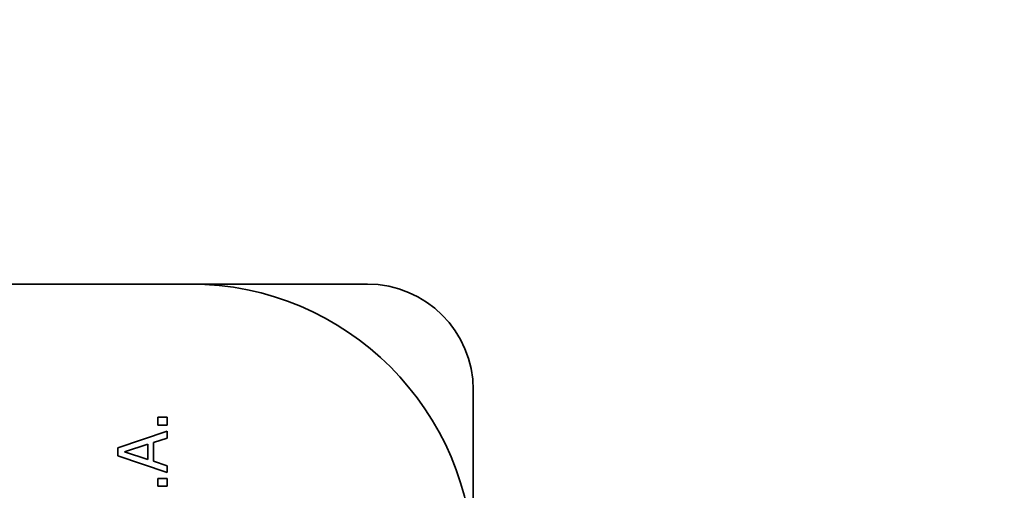
# Model space of a CAD drawing. Units: inches. Extents: x 26 to 322, y 24 to 207.
# Drawn here: x 177 to 179, y 189 to 190 of the extents above; entities that cross this region are included whole.
import ezdxf

# ---------------------------------------------------------------- set-up
doc = ezdxf.new("R2010")
doc.units = ezdxf.units.IN
doc.header["$LTSCALE"] = 20
doc.header["$MEASUREMENT"] = 0
doc.layers.add('Dimension (ANSI)', color=7, linetype='Continuous', lineweight=25)
doc.layers.add('Visible (ANSI)', color=7, linetype='Continuous', lineweight=35)
doc.styles.add('Note Text (ANSI)', font='tahoma.ttf')
doc.dimstyles.new('Default (ANSI)', dxfattribs={"dimscale": 20, "dimtxt": 0.08, "dimasz": 0.098425, "dimexe": 0.0625, "dimexo": 0.0625, "dimgap": 0.031496, "dimtad": 0, "dimtih": 1, "dimtoh": 1, "dimdec": 5, "dimrnd": 1e-08, "dimzin": 3, "dimdsep": 46, "dimlunit": 5, "dimtxsty": 'Note Text (ANSI)', "dimcen": 0.09, "dimdle": 0.393701, "dimclrd": 256, "dimclre": 256, "dimclrt": 256, "dimadec": 0, "dimazin": 1, "dimtfac": 1.5, "dimtofl": 0, "dimtmove": 0, "dimatfit": 3, "dimfxl": 0, "dimfrac": 2, "dimtolj": 1, "dimtzin": 4, "dimlwd": -1, "dimlwe": -1, "dimarcsym": 0})

# ---------------------------------------------------------------- blocks, each defined once
blk = doc.blocks.new('*D33')
at = {"layer": 'Defpoints', "color": 0}
for p in [(163.1189, 200.4523), (201.2488, 200.4523), (184.7749, 132.074)]:
    blk.add_point(p, dxfattribs=at)
at = {"layer": 'Dimension (ANSI)'}
for p, q in [((164.3689, 200.4523), (202.4988, 200.4523)), ((201.2488, 198.4838), (201.2488, 170.9503)), ((201.2488, 134.0425), (201.2488, 164.8586)), ((186.0249, 132.074), (202.4988, 132.074))]:
    blk.add_line(p, q, dxfattribs=at)
for points in [[(200.9207, 198.4838), (201.5768, 198.4838), (201.2488, 200.4523)], [(200.9207, 134.0425), (201.5768, 134.0425), (201.2488, 132.074)]]:
    blk.add_solid(points, dxfattribs=at)
at = {"layer": 'Dimension (ANSI)', "insert": (201.2488, 167.9045), "char_height": 1.6, "attachment_point": 5, "style": 'Note Text (ANSI)'}
blk.add_mtext('\\A1; 68 3/8\\P[1737]', dxfattribs=at)

msp = doc.modelspace()

# ---------------------------------------------------------------- linework, layer by layer
at = {"layer": 'Visible (ANSI)'}
for p, q in [((177.5705932, 189.7607174), (175.7705932, 189.7607174)), ((177.8835932, 189.7607174), (177.7705932, 189.7607174)), ((178.0705932, 189.4607174), (178.0705932, 189.5737174)), ((177.5129999, 189.511287), (177.5129999, 189.5252465)), ((177.5129999, 189.5252465), (177.5296385, 189.5252465)), ((177.5296385, 189.5252465), (177.5296385, 189.511287)), ((177.4426385, 189.4714532), (177.5296385, 189.5007822)), ((177.5296385, 189.511287), (177.5129999, 189.511287)), ((177.5296385, 189.5007822), (177.5296385, 189.4885853)), ((177.5296385, 189.4885853), (177.5053151, 189.480689)), ((177.4426385, 189.4572117), (177.4426385, 189.4714532)), ((177.4544829, 189.4640504), (177.4954448, 189.4775164)), ((177.4954448, 189.4775164), (177.4954448, 189.450655)), ((177.5053151, 189.480689), (177.5053151, 189.4474823)), ((177.5296385, 189.4278827), (177.4426385, 189.4572117)), ((177.4954448, 189.450655), (177.4544829, 189.4640504)), ((177.5053151, 189.4474823), (177.5296385, 189.4395861)), ((177.5296385, 189.4395861), (177.5296385, 189.4278827)), ((177.5129999, 189.4032773), (177.5129999, 189.4172368)), ((177.5129999, 189.4172368), (177.5296385, 189.4172368)), ((177.5296385, 189.4172368), (177.5296385, 189.4032773)), ((177.5296385, 189.4032773), (177.5129999, 189.4032773))]:
    msp.add_line(p, q, dxfattribs=at)
for centre, radius in [((177.5705932, 189.2607174), 0.5), ((177.8835932, 189.5737174), 0.187)]:
    msp.add_arc(centre, radius, 0, 90, dxfattribs=at)
for points, knots in [([(177.7705932, 189.7607174), (177.7620753, 189.7607174), (177.7535592, 189.7607174), (177.7314589, 189.7607174), (177.7178963, 189.7607174), (177.6828767, 189.7607174), (177.6616422, 189.7607174), (177.6171012, 189.7607174), (177.593835, 189.7607174), (177.5705932, 189.7607174)], [0, 0, 0, 0, 0.0649063252, 0.0649063252, 0.1687564456, 0.1687564456, 0.3349166383, 0.3349166383, 0.519250602, 0.519250602, 0.519250602, 0.519250602]), ([(178.0705932, 189.3507161), (178.0705932, 189.3652221), (178.0705932, 189.3798128), (178.0705932, 189.4080204), (178.0705932, 189.421583), (178.0705932, 189.4436834), (178.0705932, 189.4521995), (178.0705932, 189.4607174)], [0.235294906, 0.235294906, 0.235294906, 0.235294906, 0.3489330307, 0.3489330307, 0.4527832738, 0.4527832738, 0.5176896758, 0.5176896758, 0.5176896758, 0.5176896758])]:
    msp.add_open_spline(points, degree=3, knots=knots, dxfattribs=at)

# ---------------------------------------------------------------- dimensions: what is measured, and where the dimension line sits
at = {"layer": 'Dimension (ANSI)'}
dim = msp.add_linear_dim(base=(201.2487518, 200.4523409), p1=(184.7748909, 132.0739502), p2=(163.1188519, 200.4523409), angle=90, text=' <>\\X[1737]', dimstyle='Default (ANSI)', override={"dimdec": 5, "dimpost": '\\X', "dimtp": 0, "dimtm": 0, "dimtdec": 2, "dimatfit": 1}, dxfattribs=at)
dim.commit()
dim.dimension.update_dxf_attribs({"geometry": '*D33', "text_midpoint": (201.2487518, 167.9044583), "dimtype": 160})

doc.saveas('drawing.dxf')
